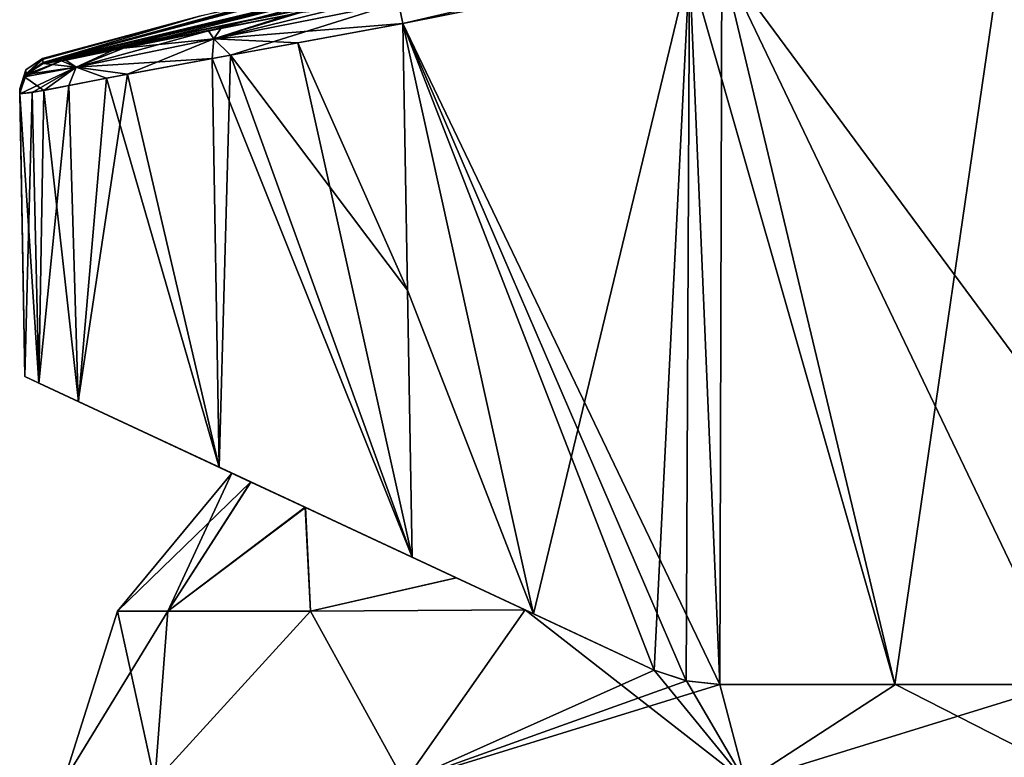
# Model space of a CAD drawing. Units: millimetres. Extents: x -23 to 147, y -10 to 161.
# Drawn here: x -23 to 8, y 121 to 145 of the extents above; entities that cross this region are included whole.
import ezdxf

# ---------------------------------------------------------------- set-up
doc = ezdxf.new("R2010")
doc.units = ezdxf.units.MM
doc.header["$LTSCALE"] = 127.314815
for name, color, linetype in [('110', 7, 'CONTINUOUS'), ('111', 7, 'CONTINUOUS'), ('112', 7, 'CONTINUOUS'), ('114', 7, 'CONTINUOUS'), ('126', 7, 'CONTINUOUS'), ('129', 7, 'CONTINUOUS'), ('130', 7, 'CONTINUOUS'), ('132', 7, 'CONTINUOUS'), ('135', 7, 'CONTINUOUS'), ('155', 7, 'CONTINUOUS'), ('156', 7, 'CONTINUOUS'), ('157', 7, 'CONTINUOUS'), ('158', 7, 'CONTINUOUS'), ('159', 7, 'CONTINUOUS'), ('160', 7, 'CONTINUOUS'), ('161', 7, 'CONTINUOUS'), ('162', 7, 'CONTINUOUS'), ('168', 7, 'CONTINUOUS'), ('169', 7, 'CONTINUOUS'), ('776', 7, 'CONTINUOUS'), ('777', 7, 'CONTINUOUS'), ('778', 7, 'CONTINUOUS')]:
    doc.layers.add(name, color=color, linetype=linetype)

msp = doc.modelspace()

# ---------------------------------------------------------------- linework, layer by layer
at = {"layer": '110', "color": 254, "linetype": 'Continuous', "true_color": 0xe6e6e6}
for points in [[(-22.661, 143.208, -11.528), (-22.663, 143.222, -11), (-7.315, 146.892, -11), (-22.661, 143.208, -11.528)], [(-22.659, 143.195, -12.059), (-22.661, 143.208, -11.528), (-7.315, 146.892, -11), (-22.659, 143.195, -12.059)], [(-22.072, 143.274, -15.558), (-22.659, 143.195, -12.059), (-7.315, 146.892, -11), (-22.072, 143.274, -15.558)], [(-20.403, 143.618, -18.689), (-22.072, 143.274, -15.558), (-7.315, 146.892, -11), (-20.403, 143.618, -18.689)], [(-17.327, 144.243, -21.448), (-20.403, 143.618, -18.689), (-7.315, 146.892, -11), (-17.327, 144.243, -21.448)], [(-14.736, 144.757, -22.585), (-17.327, 144.243, -21.448), (-7.315, 146.892, -11), (-14.736, 144.757, -22.585)]]:
    msp.add_3dface(points, dxfattribs=at)
at = {"layer": '111', "color": 254, "linetype": 'Continuous', "true_color": 0xe6e6e6}
for points in [[(-22.663, 143.222, -11), (-9.721, 146.647, -4.418), (-7.315, 146.892, -11), (-22.663, 143.222, -11)], [(-11.719, 146.18, -3.867), (-9.721, 146.647, -4.418), (-22.663, 143.222, -11), (-11.719, 146.18, -3.867)], [(-12.843, 145.931, -2.09), (-11.719, 146.18, -3.867), (-22.663, 143.222, -11), (-12.843, 145.931, -2.09)], [(-12.843, 145.931, -2.09), (-22.663, 143.222, -11), (-17.612, 144.723, 0), (-12.843, 145.931, -2.09)], [(-22.686, 143.351, 0), (-17.612, 144.723, 0), (-22.679, 143.32, -5.823), (-22.686, 143.351, 0)], [(-17.612, 144.723, 0), (-22.663, 143.222, -11), (-22.679, 143.32, -5.823), (-17.612, 144.723, 0)]]:
    msp.add_3dface(points, dxfattribs=at)
at = {"layer": '112', "color": 254, "linetype": 'Continuous', "true_color": 0xe6e6e6}
for points in [[(8.492, 148.338, -23.257), (4.827, 123.143, -23.932), (-1.807, 146.332, -23.642), (8.492, 148.338, -23.257)], [(10.431, 123.143, -23.747), (4.827, 123.143, -23.932), (8.492, 148.338, -23.257), (10.431, 123.143, -23.747)], [(-11.052, 144.486, -23.988), (-1.807, 146.332, -23.642), (-6.835, 125.428, -24.268), (-11.052, 144.486, -23.988)], [(-1.807, 146.332, -23.642), (-2.94, 123.611, -24.179), (-6.835, 125.428, -24.268), (-1.807, 146.332, -23.642)], [(-1.907, 123.261, -24.152), (-2.94, 123.611, -24.179), (-1.807, 146.332, -23.642), (-1.907, 123.261, -24.152)], [(-0.827, 123.143, -24.119), (-1.907, 123.261, -24.152), (-1.807, 146.332, -23.642), (-0.827, 123.143, -24.119)], [(4.827, 123.143, -23.932), (-0.827, 123.143, -24.119), (-1.807, 146.332, -23.642), (4.827, 123.143, -23.932)], [(-11.052, 144.486, -23.988), (-6.835, 125.428, -24.268), (-10.902, 135.879, -24.172), (-11.052, 144.486, -23.988)], [(-10.751, 127.254, -24.357), (-10.902, 135.879, -24.172), (-6.835, 125.428, -24.268), (-10.751, 127.254, -24.357)]]:
    msp.add_3dface(points, dxfattribs=at)
at = {"layer": '114', "color": 254, "linetype": 'Continuous', "true_color": 0xe6e6e6}
for points in [[(-11.052, 144.486, -23.988), (-10.902, 135.879, -24.172), (-16.613, 143.464, -22.84), (-11.052, 144.486, -23.988)], [(-19.938, 142.842, -20.484), (-16.613, 143.464, -22.84), (-16.986, 130.161, -22.814), (-19.938, 142.842, -20.484)], [(-16.613, 143.464, -22.84), (-10.751, 127.254, -24.357), (-16.986, 130.161, -22.814), (-16.613, 143.464, -22.84)], [(-10.902, 135.879, -24.172), (-10.751, 127.254, -24.357), (-16.613, 143.464, -22.84), (-10.902, 135.879, -24.172)], [(-21.832, 142.475, -17.996), (-19.938, 142.842, -20.484), (-21.527, 132.279, -18.432), (-21.832, 142.475, -17.996)], [(-21.527, 132.279, -18.432), (-19.938, 142.842, -20.484), (-16.986, 130.161, -22.814), (-21.527, 132.279, -18.432)], [(-23.013, 142.25, -15.119), (-21.832, 142.475, -17.996), (-22.804, 132.874, -15.483), (-23.013, 142.25, -15.119)], [(-22.804, 132.874, -15.483), (-21.832, 142.475, -17.996), (-21.527, 132.279, -18.432), (-22.804, 132.874, -15.483)], [(-23.415, 142.208, -12.036), (-23.013, 142.25, -15.119), (-23.256, 133.085, -12.232), (-23.415, 142.208, -12.036)], [(-23.256, 133.085, -12.232), (-23.013, 142.25, -15.119), (-22.804, 132.874, -15.483), (-23.256, 133.085, -12.232)]]:
    msp.add_3dface(points, dxfattribs=at)
at = {"layer": '126', "color": 254, "linetype": 'Continuous', "true_color": 0xe6e6e6}
for points in [[(-23.418, 142.37, 0), (-23.417, 142.337, -5.811), (-23.256, 133.085, 12.232), (-23.418, 142.37, 0)], [(-23.417, 142.345, 5.157), (-23.418, 142.37, 0), (-23.256, 133.085, 12.232), (-23.417, 142.345, 5.157)], [(-23.415, 142.236, 10.973), (-23.417, 142.345, 5.157), (-23.256, 133.085, 12.232), (-23.415, 142.236, 10.973)], [(-23.417, 142.337, -5.811), (-23.415, 142.236, -10.973), (-23.256, 133.085, 12.232), (-23.417, 142.337, -5.811)], [(-23.415, 142.236, -10.973), (-23.415, 142.221, -11.503), (-23.256, 133.085, 12.232), (-23.415, 142.236, -10.973)], [(-23.415, 142.221, 11.503), (-23.415, 142.236, 10.973), (-23.256, 133.085, 12.232), (-23.415, 142.221, 11.503)], [(-23.415, 142.221, -11.503), (-23.415, 142.208, -12.036), (-23.256, 133.085, 12.232), (-23.415, 142.221, -11.503)], [(-23.415, 142.208, 12.036), (-23.415, 142.221, 11.503), (-23.256, 133.085, 12.232), (-23.415, 142.208, 12.036)], [(-23.415, 142.208, -12.036), (-23.256, 133.085, -12.232), (-23.256, 133.085, 12.232), (-23.415, 142.208, -12.036)]]:
    msp.add_3dface(points, dxfattribs=at)
at = {"layer": '129', "color": 254, "linetype": 'Continuous', "true_color": 0xe6e6e6}
for points in [[(-22.663, 143.222, 11), (-7.807, 146.297, 19.351), (-7.315, 146.892, 11), (-22.663, 143.222, 11)], [(-8.544, 146.144, 19.352), (-7.807, 146.297, 19.351), (-22.663, 143.222, 11), (-8.544, 146.144, 19.352)], [(-8.904, 146.04, 20), (-8.544, 146.144, 19.352), (-22.663, 143.222, 11), (-8.904, 146.04, 20)], [(-11.281, 145.444, 23.019), (-8.904, 146.04, 20), (-22.663, 143.222, 11), (-11.281, 145.444, 23.019)], [(-14.391, 144.825, 22.68), (-11.281, 145.444, 23.019), (-22.663, 143.222, 11), (-14.391, 144.825, 22.68)], [(-16.928, 144.323, 21.678), (-14.391, 144.825, 22.68), (-22.663, 143.222, 11), (-16.928, 144.323, 21.678)], [(-20.066, 143.688, 19.109), (-16.928, 144.323, 21.678), (-22.663, 143.222, 11), (-20.066, 143.688, 19.109)], [(-21.93, 143.302, 15.952), (-20.066, 143.688, 19.109), (-22.663, 143.222, 11), (-21.93, 143.302, 15.952)], [(-22.659, 143.195, 12.059), (-21.93, 143.302, 15.952), (-22.663, 143.222, 11), (-22.659, 143.195, 12.059)], [(-22.661, 143.208, 11.528), (-22.659, 143.195, 12.059), (-22.663, 143.222, 11), (-22.661, 143.208, 11.528)]]:
    msp.add_3dface(points, dxfattribs=at)
at = {"layer": '130', "color": 254, "linetype": 'Continuous', "true_color": 0xe6e6e6}
for points in [[(-17.612, 144.723, 0), (-22.663, 143.222, 11), (-7.315, 146.892, 11), (-17.612, 144.723, 0)], [(-17.612, 144.723, 0), (-22.686, 143.351, 0), (-22.663, 143.222, 11), (-17.612, 144.723, 0)], [(-22.663, 143.222, 11), (-22.686, 143.351, 0), (-22.68, 143.327, 5.167), (-22.663, 143.222, 11)]]:
    msp.add_3dface(points, dxfattribs=at)
at = {"layer": '132', "color": 254, "linetype": 'Continuous', "true_color": 0xe6e6e6}
for points in [[(8.492, 148.338, 23.257), (-0.761, 146.538, 23.603), (10.284, 131.577, 23.566), (8.492, 148.338, 23.257)], [(-0.761, 146.538, 23.603), (-11.052, 144.486, 23.988), (-0.827, 123.143, 24.119), (-0.761, 146.538, 23.603)], [(4.827, 123.143, 23.932), (-0.761, 146.538, 23.603), (-0.827, 123.143, 24.119), (4.827, 123.143, 23.932)], [(10.284, 131.577, 23.566), (-0.761, 146.538, 23.603), (10.431, 123.143, 23.747), (10.284, 131.577, 23.566)], [(10.431, 123.143, 23.747), (-0.761, 146.538, 23.603), (4.827, 123.143, 23.932), (10.431, 123.143, 23.747)], [(-11.052, 144.486, 23.988), (-10.902, 135.879, 24.172), (-6.835, 125.428, 24.268), (-11.052, 144.486, 23.988)], [(-0.827, 123.143, 24.119), (-11.052, 144.486, 23.988), (-1.907, 123.261, 24.152), (-0.827, 123.143, 24.119)], [(-1.907, 123.261, 24.152), (-11.052, 144.486, 23.988), (-2.94, 123.611, 24.179), (-1.907, 123.261, 24.152)], [(-2.94, 123.611, 24.179), (-11.052, 144.486, 23.988), (-6.835, 125.428, 24.268), (-2.94, 123.611, 24.179)], [(-10.902, 135.879, 24.172), (-10.751, 127.254, 24.357), (-6.835, 125.428, 24.268), (-10.902, 135.879, 24.172)]]:
    msp.add_3dface(points, dxfattribs=at)
at = {"layer": '135', "color": 254, "linetype": 'Continuous', "true_color": 0xe6e6e6}
for points in [[(-10.902, 135.879, 24.172), (-11.052, 144.486, 23.988), (-14.442, 143.862, 23.626), (-10.902, 135.879, 24.172)], [(-17.205, 143.355, 22.538), (-10.751, 127.254, 24.357), (-14.442, 143.862, 23.626), (-17.205, 143.355, 22.538)], [(-10.751, 127.254, 24.357), (-10.902, 135.879, 24.172), (-14.442, 143.862, 23.626), (-10.751, 127.254, 24.357)], [(-17.205, 143.355, 22.538), (-20.617, 142.712, 19.74), (-16.982, 130.159, 22.815), (-17.205, 143.355, 22.538)], [(-10.751, 127.254, 24.357), (-17.205, 143.355, 22.538), (-16.982, 130.159, 22.815), (-10.751, 127.254, 24.357)], [(-20.617, 142.712, 19.74), (-22.635, 142.32, 16.294), (-21.524, 132.277, 18.436), (-20.617, 142.712, 19.74)], [(-16.982, 130.159, 22.815), (-20.617, 142.712, 19.74), (-21.524, 132.277, 18.436), (-16.982, 130.159, 22.815)], [(-22.635, 142.32, 16.294), (-23.415, 142.208, 12.036), (-22.804, 132.874, 15.486), (-22.635, 142.32, 16.294)], [(-23.415, 142.208, 12.036), (-23.256, 133.085, 12.232), (-22.804, 132.874, 15.486), (-23.415, 142.208, 12.036)], [(-21.524, 132.277, 18.436), (-22.635, 142.32, 16.294), (-22.804, 132.874, 15.486), (-21.524, 132.277, 18.436)]]:
    msp.add_3dface(points, dxfattribs=at)
at = {"layer": '155', "color": 254, "linetype": 'Continuous', "true_color": 0xe6e6e6}
msp.add_3dface([(-1.807, 146.332, -23.642), (-11.052, 144.486, -23.988), (-11.198, 145.157, -23.701), (-1.807, 146.332, -23.642)], dxfattribs=at)
at = {"layer": '156', "color": 254, "linetype": 'Continuous', "true_color": 0xe6e6e6}
for points in [[(-14.736, 144.757, -22.585), (-11.281, 145.444, -23.019), (-17.151, 143.983, -22.302), (-14.736, 144.757, -22.585)], [(-11.281, 145.444, -23.019), (-11.198, 145.157, -23.701), (-17.151, 143.983, -22.302), (-11.281, 145.444, -23.019)], [(-11.198, 145.157, -23.701), (-16.613, 143.464, -22.84), (-17.151, 143.983, -22.302), (-11.198, 145.157, -23.701)], [(-11.052, 144.486, -23.988), (-16.613, 143.464, -22.84), (-11.198, 145.157, -23.701), (-11.052, 144.486, -23.988)], [(-17.327, 144.243, -21.448), (-14.736, 144.757, -22.585), (-17.151, 143.983, -22.302), (-17.327, 144.243, -21.448)], [(-20.403, 143.618, -18.689), (-17.327, 144.243, -21.448), (-21.599, 143.071, -18.038), (-20.403, 143.618, -18.689)], [(-17.327, 144.243, -21.448), (-17.151, 143.983, -22.302), (-21.599, 143.071, -18.038), (-17.327, 144.243, -21.448)], [(-17.151, 143.983, -22.302), (-19.938, 142.842, -20.484), (-21.599, 143.071, -18.038), (-17.151, 143.983, -22.302)], [(-16.613, 143.464, -22.84), (-19.938, 142.842, -20.484), (-17.151, 143.983, -22.302), (-16.613, 143.464, -22.84)], [(-22.072, 143.274, -15.558), (-20.403, 143.618, -18.689), (-21.599, 143.071, -18.038), (-22.072, 143.274, -15.558)], [(-23.013, 142.25, -15.119), (-23.415, 142.208, -12.036), (-21.599, 143.071, -18.038), (-23.013, 142.25, -15.119)], [(-21.599, 143.071, -18.038), (-23.415, 142.208, -12.036), (-23.262, 142.758, -12.049), (-21.599, 143.071, -18.038)], [(-22.072, 143.274, -15.558), (-21.599, 143.071, -18.038), (-23.262, 142.758, -12.049), (-22.072, 143.274, -15.558)], [(-22.072, 143.274, -15.558), (-23.262, 142.758, -12.049), (-23.209, 142.833, -12.051), (-22.072, 143.274, -15.558)], [(-22.659, 143.195, -12.059), (-22.072, 143.274, -15.558), (-23.209, 142.833, -12.051), (-22.659, 143.195, -12.059)], [(-21.832, 142.475, -17.996), (-23.013, 142.25, -15.119), (-21.599, 143.071, -18.038), (-21.832, 142.475, -17.996)], [(-19.938, 142.842, -20.484), (-21.832, 142.475, -17.996), (-21.599, 143.071, -18.038), (-19.938, 142.842, -20.484)]]:
    msp.add_3dface(points, dxfattribs=at)
at = {"layer": '157', "color": 254, "linetype": 'Continuous', "true_color": 0xe6e6e6}
for points in [[(-22.663, 143.222, -11), (-23.209, 142.833, -12.051), (-23.211, 142.859, -10.99), (-22.663, 143.222, -11)], [(-22.663, 143.222, -11), (-22.661, 143.208, -11.528), (-23.209, 142.833, -12.051), (-22.663, 143.222, -11)], [(-22.661, 143.208, -11.528), (-22.659, 143.195, -12.059), (-23.209, 142.833, -12.051), (-22.661, 143.208, -11.528)], [(-23.262, 142.758, -12.049), (-23.415, 142.236, -10.973), (-23.211, 142.859, -10.99), (-23.262, 142.758, -12.049)], [(-23.415, 142.208, -12.036), (-23.415, 142.221, -11.503), (-23.262, 142.758, -12.049), (-23.415, 142.208, -12.036)], [(-23.415, 142.221, -11.503), (-23.415, 142.236, -10.973), (-23.262, 142.758, -12.049), (-23.415, 142.221, -11.503)], [(-23.209, 142.833, -12.051), (-23.262, 142.758, -12.049), (-23.211, 142.859, -10.99), (-23.209, 142.833, -12.051)]]:
    msp.add_3dface(points, dxfattribs=at)
at = {"layer": '158', "color": 254, "linetype": 'Continuous', "true_color": 0xe6e6e6}
for points in [[(-22.686, 143.351, 0), (-23.211, 142.859, -10.99), (-23.219, 142.986, 0), (-22.686, 143.351, 0)], [(-22.686, 143.351, 0), (-22.679, 143.32, -5.823), (-23.211, 142.859, -10.99), (-22.686, 143.351, 0)], [(-22.679, 143.32, -5.823), (-22.663, 143.222, -11), (-23.211, 142.859, -10.99), (-22.679, 143.32, -5.823)], [(-23.417, 142.337, -5.811), (-23.418, 142.37, 0), (-23.219, 142.986, 0), (-23.417, 142.337, -5.811)], [(-23.415, 142.236, -10.973), (-23.417, 142.337, -5.811), (-23.219, 142.986, 0), (-23.415, 142.236, -10.973)], [(-23.211, 142.859, -10.99), (-23.415, 142.236, -10.973), (-23.219, 142.986, 0), (-23.211, 142.859, -10.99)]]:
    msp.add_3dface(points, dxfattribs=at)
at = {"layer": '159', "color": 254, "linetype": 'Continuous', "true_color": 0xe6e6e6}
for points in [[(-22.686, 143.351, 0), (-23.219, 142.986, 0), (-23.211, 142.859, 10.99), (-22.686, 143.351, 0)], [(-22.68, 143.327, 5.167), (-22.686, 143.351, 0), (-23.211, 142.859, 10.99), (-22.68, 143.327, 5.167)], [(-22.663, 143.222, 11), (-22.68, 143.327, 5.167), (-23.211, 142.859, 10.99), (-22.663, 143.222, 11)], [(-23.219, 142.986, 0), (-23.418, 142.37, 0), (-23.211, 142.859, 10.99), (-23.219, 142.986, 0)], [(-23.418, 142.37, 0), (-23.417, 142.345, 5.157), (-23.211, 142.859, 10.99), (-23.418, 142.37, 0)], [(-23.417, 142.345, 5.157), (-23.415, 142.236, 10.973), (-23.211, 142.859, 10.99), (-23.417, 142.345, 5.157)]]:
    msp.add_3dface(points, dxfattribs=at)
at = {"layer": '160', "color": 254, "linetype": 'Continuous', "true_color": 0xe6e6e6}
for points in [[(-22.661, 143.208, 11.528), (-22.663, 143.222, 11), (-23.211, 142.859, 10.99), (-22.661, 143.208, 11.528)], [(-22.659, 143.195, 12.059), (-22.661, 143.208, 11.528), (-23.211, 142.859, 10.99), (-22.659, 143.195, 12.059)], [(-22.659, 143.195, 12.059), (-23.211, 142.859, 10.99), (-23.209, 142.833, 12.051), (-22.659, 143.195, 12.059)], [(-23.211, 142.859, 10.99), (-23.415, 142.236, 10.973), (-23.209, 142.833, 12.051), (-23.211, 142.859, 10.99)], [(-23.209, 142.833, 12.051), (-23.415, 142.236, 10.973), (-23.262, 142.758, 12.049), (-23.209, 142.833, 12.051)], [(-23.415, 142.236, 10.973), (-23.415, 142.221, 11.503), (-23.262, 142.758, 12.049), (-23.415, 142.236, 10.973)], [(-23.415, 142.221, 11.503), (-23.415, 142.208, 12.036), (-23.262, 142.758, 12.049), (-23.415, 142.221, 11.503)]]:
    msp.add_3dface(points, dxfattribs=at)
at = {"layer": '161', "color": 254, "linetype": 'Continuous', "true_color": 0xe6e6e6}
for points in [[(-14.391, 144.825, 22.68), (-17.151, 143.983, 22.303), (-11.198, 145.157, 23.701), (-14.391, 144.825, 22.68)], [(-17.151, 143.983, 22.303), (-11.052, 144.486, 23.988), (-11.198, 145.157, 23.701), (-17.151, 143.983, 22.303)], [(-14.391, 144.825, 22.68), (-16.928, 144.323, 21.678), (-17.151, 143.983, 22.303), (-14.391, 144.825, 22.68)], [(-16.928, 144.323, 21.678), (-20.066, 143.688, 19.109), (-17.151, 143.983, 22.303), (-16.928, 144.323, 21.678)], [(-14.442, 143.862, 23.626), (-11.052, 144.486, 23.988), (-17.151, 143.983, 22.303), (-14.442, 143.862, 23.626)], [(-20.066, 143.688, 19.109), (-21.599, 143.071, 18.039), (-17.151, 143.983, 22.303), (-20.066, 143.688, 19.109)], [(-21.599, 143.071, 18.039), (-17.205, 143.355, 22.538), (-17.151, 143.983, 22.303), (-21.599, 143.071, 18.039)], [(-17.205, 143.355, 22.538), (-14.442, 143.862, 23.626), (-17.151, 143.983, 22.303), (-17.205, 143.355, 22.538)], [(-20.066, 143.688, 19.109), (-21.93, 143.302, 15.952), (-21.599, 143.071, 18.039), (-20.066, 143.688, 19.109)], [(-21.93, 143.302, 15.952), (-22.659, 143.195, 12.059), (-21.599, 143.071, 18.039), (-21.93, 143.302, 15.952)], [(-20.617, 142.712, 19.74), (-17.205, 143.355, 22.538), (-21.599, 143.071, 18.039), (-20.617, 142.712, 19.74)], [(-23.262, 142.758, 12.049), (-22.635, 142.32, 16.294), (-21.599, 143.071, 18.039), (-23.262, 142.758, 12.049)], [(-23.209, 142.833, 12.051), (-23.262, 142.758, 12.049), (-21.599, 143.071, 18.039), (-23.209, 142.833, 12.051)], [(-22.659, 143.195, 12.059), (-23.209, 142.833, 12.051), (-21.599, 143.071, 18.039), (-22.659, 143.195, 12.059)], [(-22.635, 142.32, 16.294), (-20.617, 142.712, 19.74), (-21.599, 143.071, 18.039), (-22.635, 142.32, 16.294)], [(-23.415, 142.208, 12.036), (-22.635, 142.32, 16.294), (-23.262, 142.758, 12.049), (-23.415, 142.208, 12.036)]]:
    msp.add_3dface(points, dxfattribs=at)
at = {"layer": '162', "color": 254, "linetype": 'Continuous', "true_color": 0xe6e6e6}
for points in [[(-11.198, 145.157, 23.701), (-11.052, 144.486, 23.988), (8.354, 149, 22.98), (-11.198, 145.157, 23.701)], [(-11.052, 144.486, 23.988), (-0.761, 146.538, 23.603), (8.354, 149, 22.98), (-11.052, 144.486, 23.988)]]:
    msp.add_3dface(points, dxfattribs=at)
at = {"layer": '168', "color": 7, "linetype": 'Continuous'}
for points in [[(-15.96, 129.683, -5.571), (-20.264, 125.517), (-16.57, 129.967), (-15.96, 129.683, -5.571)], [(-18.642, 125.517, -7.943), (-20.264, 125.517), (-15.96, 129.683, -5.571), (-18.642, 125.517, -7.943)], [(-14.206, 128.865, -10.692), (-18.642, 125.517, -7.943), (-15.96, 129.683, -5.571), (-14.206, 128.865, -10.692)], [(-14.037, 125.517, -14.615), (-18.642, 125.517, -7.943), (-14.206, 128.865, -10.692), (-14.037, 125.517, -14.615)], [(-9.334, 126.593, -17.256), (-14.037, 125.517, -14.615), (-14.206, 128.865, -10.692), (-9.334, 126.593, -17.256)], [(-7.105, 125.554, -18.956), (-14.037, 125.517, -14.615), (-9.334, 126.593, -17.256), (-7.105, 125.554, -18.956)], [(-19.052, 120, -11), (-22, 120), (-18.642, 125.517, -7.943), (-19.052, 120, -11)], [(-18.642, 125.517, -7.943), (-22, 120), (-20.264, 125.517), (-18.642, 125.517, -7.943)], [(-11, 120, -19.053), (-19.052, 120, -11), (-14.037, 125.517, -14.615), (-11, 120, -19.053)], [(-14.037, 125.517, -14.615), (-19.052, 120, -11), (-18.642, 125.517, -7.943), (-14.037, 125.517, -14.615)], [(-7.105, 125.554, -18.956), (-11, 120, -19.053), (-14.037, 125.517, -14.615), (-7.105, 125.554, -18.956)], [(-2.94, 123.611, -20.93), (-11, 120, -19.053), (-7.105, 125.554, -18.956), (-2.94, 123.611, -20.93)], [(-11, 120, -19.053), (-2.94, 123.611, -20.93), (-1.902, 123.26, -21.177), (-11, 120, -19.053)], [(-0.827, 123.143, -21.286), (-11, 120, -19.053), (-1.902, 123.26, -21.177), (-0.827, 123.143, -21.286)], [(0, 120, -21.999), (-11, 120, -19.053), (-0.827, 123.143, -21.286), (0, 120, -21.999)], [(4.844, 123.143, -20.744), (0, 120, -21.999), (-0.827, 123.143, -21.286), (4.844, 123.143, -20.744)], [(11, 120, -19.053), (0, 120, -21.999), (10.169, 123.143, -18.719), (11, 120, -19.053)], [(10.169, 123.143, -18.719), (0, 120, -21.999), (4.844, 123.143, -20.744), (10.169, 123.143, -18.719)]]:
    msp.add_3dface(points, dxfattribs=at)
at = {"layer": '169', "color": 7, "linetype": 'Continuous'}
for points in [[(-16.57, 129.967), (-20.264, 125.517), (-18.642, 125.517, 7.943), (-16.57, 129.967)], [(-15.957, 129.681, 5.586), (-16.57, 129.967), (-18.642, 125.517, 7.943), (-15.957, 129.681, 5.586)], [(-14.194, 128.859, 10.718), (-15.957, 129.681, 5.586), (-18.642, 125.517, 7.943), (-14.194, 128.859, 10.718)], [(-14.036, 125.517, 14.615), (-14.194, 128.859, 10.718), (-18.642, 125.517, 7.943), (-14.036, 125.517, 14.615)], [(-9.324, 126.588, 17.265), (-14.194, 128.859, 10.718), (-14.036, 125.517, 14.615), (-9.324, 126.588, 17.265)], [(-7.105, 125.554, 18.956), (-9.324, 126.588, 17.265), (-14.036, 125.517, 14.615), (-7.105, 125.554, 18.956)], [(-22, 120), (-19.052, 120, 11), (-20.264, 125.517), (-22, 120)], [(-20.264, 125.517), (-19.052, 120, 11), (-18.642, 125.517, 7.943), (-20.264, 125.517)], [(-19.052, 120, 11), (-11, 120, 19.053), (-14.036, 125.517, 14.615), (-19.052, 120, 11)], [(-19.052, 120, 11), (-14.036, 125.517, 14.615), (-18.642, 125.517, 7.943), (-19.052, 120, 11)], [(-11, 120, 19.053), (-7.105, 125.554, 18.956), (-14.036, 125.517, 14.615), (-11, 120, 19.053)], [(-11, 120, 19.053), (0, 120, 21.999), (-7.105, 125.554, 18.956), (-11, 120, 19.053)], [(-7.105, 125.554, 18.956), (0, 120, 21.999), (-2.94, 123.611, 20.93), (-7.105, 125.554, 18.956)], [(-2.94, 123.611, 20.93), (0, 120, 21.999), (-1.902, 123.26, 21.177), (-2.94, 123.611, 20.93)], [(-1.902, 123.26, 21.177), (0, 120, 21.999), (-0.827, 123.143, 21.286), (-1.902, 123.26, 21.177)], [(-0.827, 123.143, 21.286), (0, 120, 21.999), (4.844, 123.143, 20.744), (-0.827, 123.143, 21.286)], [(0, 120, 21.999), (11, 120, 19.053), (4.844, 123.143, 20.744), (0, 120, 21.999)], [(4.844, 123.143, 20.744), (11, 120, 19.053), (10.169, 123.143, 18.719), (4.844, 123.143, 20.744)]]:
    msp.add_3dface(points, dxfattribs=at)
at = {"layer": '776', "linetype": 'Continuous'}
for points in [[(-14.206, 128.865, -10.692), (-15.96, 129.683, -5.571), (-23.256, 133.085, -12.232), (-14.206, 128.865, -10.692)], [(-14.206, 128.865, -10.692), (-23.256, 133.085, -12.232), (-22.804, 132.874, -15.483), (-14.206, 128.865, -10.692)], [(-15.96, 129.683, -5.571), (-16.57, 129.967), (-23.256, 133.085, -12.232), (-15.96, 129.683, -5.571)], [(-16.57, 129.967), (-15.957, 129.681, 5.586), (-23.256, 133.085, -12.232), (-16.57, 129.967)], [(-15.957, 129.681, 5.586), (-14.194, 128.859, 10.718), (-23.256, 133.085, -12.232), (-15.957, 129.681, 5.586)], [(-14.194, 128.859, 10.718), (-9.324, 126.588, 17.265), (-23.256, 133.085, 12.232), (-14.194, 128.859, 10.718)], [(-23.256, 133.085, -12.232), (-14.194, 128.859, 10.718), (-23.256, 133.085, 12.232), (-23.256, 133.085, -12.232)], [(-23.256, 133.085, 12.232), (-9.324, 126.588, 17.265), (-22.804, 132.874, 15.486), (-23.256, 133.085, 12.232)], [(-9.334, 126.593, -17.256), (-14.206, 128.865, -10.692), (-22.804, 132.874, -15.483), (-9.334, 126.593, -17.256)], [(-9.334, 126.593, -17.256), (-22.804, 132.874, -15.483), (-21.527, 132.279, -18.432), (-9.334, 126.593, -17.256)], [(-9.324, 126.588, 17.265), (-21.524, 132.277, 18.436), (-22.804, 132.874, 15.486), (-9.324, 126.588, 17.265)], [(-7.105, 125.554, -18.956), (-9.334, 126.593, -17.256), (-21.527, 132.279, -18.432), (-7.105, 125.554, -18.956)], [(-7.105, 125.554, -18.956), (-21.527, 132.279, -18.432), (-16.986, 130.161, -22.814), (-7.105, 125.554, -18.956)], [(-9.324, 126.588, 17.265), (-7.105, 125.554, 18.956), (-21.524, 132.277, 18.436), (-9.324, 126.588, 17.265)], [(-7.105, 125.554, 18.956), (-2.94, 123.611, 20.93), (-21.524, 132.277, 18.436), (-7.105, 125.554, 18.956)], [(-2.94, 123.611, 20.93), (-16.982, 130.159, 22.815), (-21.524, 132.277, 18.436), (-2.94, 123.611, 20.93)], [(-2.94, 123.611, -20.93), (-7.105, 125.554, -18.956), (-16.986, 130.161, -22.814), (-2.94, 123.611, -20.93)], [(-2.94, 123.611, -24.179), (-2.94, 123.611, -20.93), (-16.986, 130.161, -22.814), (-2.94, 123.611, -24.179)], [(-2.94, 123.611, -24.179), (-16.986, 130.161, -22.814), (-6.835, 125.428, -24.268), (-2.94, 123.611, -24.179)], [(-10.751, 127.254, -24.357), (-6.835, 125.428, -24.268), (-16.986, 130.161, -22.814), (-10.751, 127.254, -24.357)], [(-2.94, 123.611, 20.93), (-2.94, 123.611, 24.179), (-16.982, 130.159, 22.815), (-2.94, 123.611, 20.93)], [(-6.835, 125.428, 24.268), (-10.751, 127.254, 24.357), (-16.982, 130.159, 22.815), (-6.835, 125.428, 24.268)], [(-2.94, 123.611, 24.179), (-6.835, 125.428, 24.268), (-16.982, 130.159, 22.815), (-2.94, 123.611, 24.179)]]:
    msp.add_3dface(points, dxfattribs=at)
at = {"layer": '777', "linetype": 'Continuous'}
for points in [[(-1.902, 123.26, -21.177), (-2.94, 123.611, -20.93), (-1.907, 123.261, -24.152), (-1.902, 123.26, -21.177)], [(-2.94, 123.611, -20.93), (-2.94, 123.611, -24.179), (-1.907, 123.261, -24.152), (-2.94, 123.611, -20.93)], [(-2.94, 123.611, 20.93), (-1.902, 123.26, 21.177), (-2.94, 123.611, 24.179), (-2.94, 123.611, 20.93)], [(-1.902, 123.26, 21.177), (-1.907, 123.261, 24.152), (-2.94, 123.611, 24.179), (-1.902, 123.26, 21.177)], [(-1.902, 123.26, -21.177), (-1.907, 123.261, -24.152), (-0.827, 123.143, -24.119), (-1.902, 123.26, -21.177)], [(-1.902, 123.26, 21.177), (-0.827, 123.143, 21.286), (-1.907, 123.261, 24.152), (-1.902, 123.26, 21.177)], [(-0.827, 123.143, 21.286), (-0.827, 123.143, 24.119), (-1.907, 123.261, 24.152), (-0.827, 123.143, 21.286)], [(-0.827, 123.143, -21.286), (-1.902, 123.26, -21.177), (-0.827, 123.143, -24.119), (-0.827, 123.143, -21.286)]]:
    msp.add_3dface(points, dxfattribs=at)
at = {"layer": '778', "linetype": 'Continuous'}
for points in [[(4.844, 123.143, -20.744), (-0.827, 123.143, -21.286), (21.733, 123.143, -19.747), (4.844, 123.143, -20.744)], [(-0.827, 123.143, -21.286), (-0.827, 123.143, -24.119), (19.907, 123.143, -21.319), (-0.827, 123.143, -21.286)], [(-0.827, 123.143, -21.286), (19.907, 123.143, -21.319), (21.733, 123.143, -19.747), (-0.827, 123.143, -21.286)], [(-0.827, 123.143, 21.286), (4.844, 123.143, 20.744), (20.005, 123.143, 21.254), (-0.827, 123.143, 21.286)], [(-0.827, 123.143, 21.286), (10.431, 123.143, 23.747), (4.827, 123.143, 23.932), (-0.827, 123.143, 21.286)], [(10.431, 123.143, 23.747), (-0.827, 123.143, 21.286), (15.594, 123.143, 23.103), (10.431, 123.143, 23.747)], [(-0.827, 123.143, 21.286), (4.827, 123.143, 23.932), (-0.827, 123.143, 24.119), (-0.827, 123.143, 21.286)], [(-0.827, 123.143, 21.286), (20.005, 123.143, 21.254), (17.889, 123.143, 22.374), (-0.827, 123.143, 21.286)], [(-0.827, 123.143, 21.286), (17.889, 123.143, 22.374), (15.594, 123.143, 23.103), (-0.827, 123.143, 21.286)], [(-0.827, 123.143, -24.119), (4.827, 123.143, -23.932), (15.489, 123.143, -23.128), (-0.827, 123.143, -24.119)], [(-0.827, 123.143, -24.119), (15.489, 123.143, -23.128), (19.907, 123.143, -21.319), (-0.827, 123.143, -24.119)], [(10.431, 123.143, -23.747), (15.489, 123.143, -23.128), (4.827, 123.143, -23.932), (10.431, 123.143, -23.747)], [(10.169, 123.143, -18.719), (4.844, 123.143, -20.744), (21.733, 123.143, -19.747), (10.169, 123.143, -18.719)], [(4.844, 123.143, 20.744), (10.169, 123.143, 18.719), (21.803, 123.143, 19.667), (4.844, 123.143, 20.744)], [(4.844, 123.143, 20.744), (21.803, 123.143, 19.667), (20.005, 123.143, 21.254), (4.844, 123.143, 20.744)]]:
    msp.add_3dface(points, dxfattribs=at)

doc.saveas('drawing.dxf')
